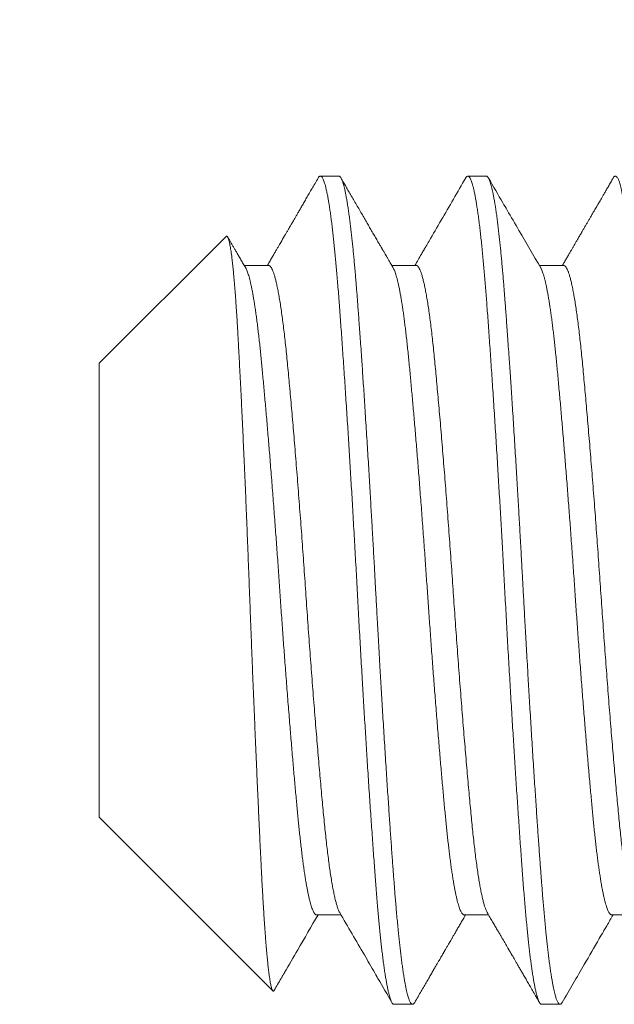
# Model space of a CAD drawing. Extents: x -33.7 to 54.3, y -9.5 to 39.1.
# Drawn here: x 39.9 to 40.1, y -1.7 to -1.3 of the extents above; entities that cross this region are included whole.
import ezdxf

# ---------------------------------------------------------------- set-up
doc = ezdxf.new("R2010")
doc.units = 0
doc.header["$LTSCALE"] = 0.08
doc.header["$MEASUREMENT"] = 0
doc.layers.get('0').update_dxf_attribs({"linetype": 'CONTINUOUS', "lineweight": 15})

msp = doc.modelspace()

# ---------------------------------------------------------------- linework, layer by layer
for p, q in [((40.00811, -1.37857), (40.00116, -1.37857)), ((40.06366, -1.37857), (40.05672, -1.37857)), ((39.96565, -1.40126), (39.91783, -1.44908)), ((39.98172, -1.41224), (39.97251, -1.41224)), ((40.03727, -1.41224), (40.02807, -1.41224)), ((40.09283, -1.41224), (40.08363, -1.41224)), ((39.91783, -1.44908), (39.91783, -1.62005)), ((39.91783, -1.62005), (39.98326, -1.68548)), ((39.99977, -1.65689), (40.00898, -1.65689)), ((40.05533, -1.65689), (40.06454, -1.65689)), ((40.11089, -1.65689), (40.12009, -1.65689)), ((40.02894, -1.69057), (40.03589, -1.69057)), ((40.0845, -1.69057), (40.09144, -1.69057))]:
    msp.add_line(p, q)
msp.add_arc((42.5185, -3.10951), 3.68504, 104.24153, 154.698)
for points, knots in [([(40.00034, -1.37928), (39.99995, -1.37997), (39.99918, -1.3813), (39.99805, -1.38323), (39.997, -1.38505), (39.99601, -1.38675), (39.9951, -1.38833), (39.99425, -1.38979), (39.99347, -1.39114), (39.99276, -1.39236), (39.99211, -1.39347), (39.99154, -1.39446), (39.99103, -1.39533), (39.99059, -1.39609), (39.99022, -1.39672), (39.98993, -1.39723), (39.9897, -1.39762), (39.98955, -1.39788), (39.98944, -1.39808), (39.98931, -1.39829), (39.98913, -1.3986), (39.98888, -1.39903), (39.9886, -1.39953), (39.98829, -1.40005), (39.98798, -1.40058), (39.9873, -1.40175), (39.98656, -1.40302), (39.98575, -1.40443), (39.9852, -1.40536), (39.9846, -1.4064), (39.98393, -1.40755), (39.9832, -1.4088), (39.98241, -1.41016), (39.98174, -1.41132), (39.98133, -1.41203), (39.9812, -1.41224)], [0, 0, 0, 0, 0.0622722, 0.1209598, 0.1760636, 0.2275849, 0.2755247, 0.3198837, 0.3606634, 0.3978632, 0.4314853, 0.4615296, 0.4879963, 0.5108863, 0.5301401, 0.5456893, 0.5575351, 0.5656773, 0.5694514, 0.5750224, 0.5850325, 0.5981364, 0.6139123, 0.6300028, 0.6460403, 0.6620262, 0.7366844, 0.7617903, 0.7900903, 0.8216422, 0.8564446, 0.8944971, 0.9357989, 0.9803481, 1, 1, 1, 1]), ([(40.02861, -1.41317), (40.02835, -1.41273), (40.02787, -1.41191), (40.02719, -1.41073), (40.02658, -1.40969), (40.02606, -1.40879), (40.02563, -1.40805), (40.02529, -1.40747), (40.02503, -1.40703), (40.02484, -1.4067), (40.02471, -1.40646), (40.02461, -1.4063), (40.02454, -1.40617), (40.02445, -1.40602), (40.02435, -1.40585), (40.02421, -1.40561), (40.02402, -1.40528), (40.02377, -1.40485), (40.02345, -1.40429), (40.0229, -1.40335), (40.02215, -1.40206), (40.02119, -1.4004), (40.02023, -1.39876), (40.01925, -1.39707), (40.01827, -1.39538), (40.01725, -1.39362), (40.01618, -1.39177), (40.01506, -1.38985), (40.01394, -1.38792), (40.01285, -1.38604), (40.01182, -1.38427), (40.01084, -1.38258), (40.00989, -1.38095), (40.00927, -1.37988), (40.00896, -1.37935)], [0, 0, 0, 0, 0.038755, 0.073506, 0.10425, 0.130988, 0.153717, 0.169596, 0.182691, 0.193001, 0.198905, 0.203244, 0.207217, 0.210826, 0.216085, 0.222993, 0.231551, 0.245251, 0.261781, 0.280521, 0.329497, 0.375802, 0.427442, 0.475678, 0.52547, 0.577111, 0.63169, 0.689208, 0.747629, 0.803373, 0.85545, 0.904879, 0.953031, 1, 1, 1, 1]), ([(40.0559, -1.37928), (40.05282, -1.3846), (40.04822, -1.39252), (40.04322, -1.40113), (40.04118, -1.40464), (40.04058, -1.40568), (40.04034, -1.40608), (40.04018, -1.40637), (40.03982, -1.40697), (40.03867, -1.40895), (40.03759, -1.41082), (40.03676, -1.41224)], [0, 0, 0, 0, 0.483299, 0.720947, 0.783432, 0.803645, 0.815078, 0.81957, 0.830084, 0.8704, 1, 1, 1, 1]), ([(40.08416, -1.41317), (40.08143, -1.40847), (40.07721, -1.40121), (40.07246, -1.39303), (40.06865, -1.38646), (40.06632, -1.38245), (40.06452, -1.37935)], [0, 0, 0, 0, 0.417469, 0.643893, 0.725046, 1, 1, 1, 1]), ([(40.11145, -1.37928), (40.11115, -1.37981), (40.11056, -1.38083), (40.10971, -1.3823), (40.10893, -1.38364), (40.10822, -1.38487), (40.10758, -1.38597), (40.10701, -1.38695), (40.10651, -1.38781), (40.10608, -1.38855), (40.10572, -1.38917), (40.10543, -1.38967), (40.10521, -1.39005), (40.10506, -1.3903), (40.10497, -1.39046), (40.1049, -1.39058), (40.10481, -1.39074), (40.10469, -1.39095), (40.10453, -1.39122), (40.10434, -1.39155), (40.10398, -1.39217), (40.10344, -1.39309), (40.1028, -1.3942), (40.10217, -1.39528), (40.10159, -1.39629), (40.10097, -1.39735), (40.10035, -1.39842), (40.09966, -1.3996), (40.09895, -1.40082), (40.09822, -1.40208), (40.09758, -1.40319), (40.09701, -1.40417), (40.09648, -1.40507), (40.09596, -1.40597), (40.09538, -1.40697), (40.09473, -1.40809), (40.09401, -1.40933), (40.09326, -1.41061), (40.09269, -1.4116), (40.09238, -1.41214), (40.09231, -1.41224)], [0, 0, 0, 0, 0.0481552, 0.0926368, 0.1334455, 0.170582, 0.2040473, 0.2338417, 0.2599661, 0.2824203, 0.3012054, 0.3163214, 0.3277685, 0.335547, 0.3394006, 0.3421692, 0.3467442, 0.3531586, 0.3614126, 0.3715059, 0.3831423, 0.4176479, 0.4554834, 0.4845473, 0.5153098, 0.5477702, 0.5810839, 0.6125902, 0.654845, 0.6928663, 0.7266551, 0.7562125, 0.7819581, 0.8087415, 0.8379466, 0.8728679, 0.9107176, 0.9508087, 0.9900743, 1, 1, 1, 1]), ([(39.97305, -1.41317), (39.97274, -1.41264), (39.97214, -1.41161), (39.97127, -1.41011), (39.97047, -1.40872), (39.96972, -1.40744), (39.96904, -1.40627), (39.96842, -1.4052), (39.96786, -1.40424), (39.96731, -1.4033), (39.96679, -1.40239), (39.96643, -1.40178), (39.96627, -1.4015)], [0, 0, 0, 0, 0.137179, 0.265194, 0.384042, 0.493718, 0.59422, 0.685544, 0.76769, 0.841013, 0.928393, 1, 1, 1, 1]), ([(39.9838, -1.68527), (39.98466, -1.6838), (39.98569, -1.68203), (39.98676, -1.68017), (39.98719, -1.67943), (39.98912, -1.67612), (39.99353, -1.66851), (39.99775, -1.66126), (40.00029, -1.65689)], [0, 0, 0, 0, 0.155726, 0.187276, 0.195904, 0.233875, 0.537532, 1, 1, 1, 1]), ([(40.00844, -1.65596), (40.01155, -1.6613), (40.01596, -1.66889), (40.02047, -1.67666), (40.02194, -1.67919), (40.02212, -1.67951), (40.02225, -1.67973), (40.02248, -1.68013), (40.02445, -1.68352), (40.02637, -1.68683), (40.02812, -1.68985)], [0, 0, 0, 0, 0.472945, 0.672028, 0.687888, 0.697089, 0.700233, 0.707011, 0.732847, 1, 1, 1, 1]), ([(40.03671, -1.68985), (40.03712, -1.68913), (40.03793, -1.68773), (40.03911, -1.6857), (40.04021, -1.6838), (40.04124, -1.68203), (40.04219, -1.68039), (40.04307, -1.67888), (40.04387, -1.67749), (40.0446, -1.67624), (40.04526, -1.67511), (40.04584, -1.67411), (40.04634, -1.67324), (40.04678, -1.67249), (40.04715, -1.67184), (40.04745, -1.67133), (40.04769, -1.67093), (40.04788, -1.6706), (40.04808, -1.67025), (40.04831, -1.66985), (40.04858, -1.66939), (40.04885, -1.66892), (40.04914, -1.66842), (40.04946, -1.66787), (40.04984, -1.66722), (40.05029, -1.66645), (40.05081, -1.66555), (40.0514, -1.66453), (40.05207, -1.66338), (40.05281, -1.66212), (40.05361, -1.66074), (40.05447, -1.65925), (40.05523, -1.65796), (40.05569, -1.65715), (40.05585, -1.65689)], [0, 0, 0, 0, 0.065433, 0.126958, 0.184575, 0.238285, 0.288091, 0.333993, 0.375991, 0.414087, 0.448281, 0.478574, 0.504966, 0.527602, 0.547151, 0.563699, 0.574573, 0.583611, 0.593543, 0.606394, 0.620315, 0.634617, 0.649542, 0.665604, 0.685038, 0.708556, 0.735837, 0.766881, 0.801686, 0.840252, 0.881789, 0.92695, 0.975736, 1, 1, 1, 1]), ([(40.064, -1.65596), (40.06435, -1.65656), (40.06502, -1.65772), (40.066, -1.65941), (40.06691, -1.66097), (40.06774, -1.66241), (40.0685, -1.66371), (40.06919, -1.66489), (40.0698, -1.66595), (40.07035, -1.66688), (40.07081, -1.66768), (40.07119, -1.66834), (40.07151, -1.66888), (40.07177, -1.66933), (40.07198, -1.66969), (40.07214, -1.66997), (40.07226, -1.67018), (40.07237, -1.67036), (40.07249, -1.67058), (40.07265, -1.67085), (40.07288, -1.67125), (40.07321, -1.67181), (40.07363, -1.67253), (40.07412, -1.67338), (40.07467, -1.67433), (40.07529, -1.6754), (40.07598, -1.67657), (40.07672, -1.67786), (40.07753, -1.67925), (40.0784, -1.68075), (40.07933, -1.68236), (40.08033, -1.68408), (40.08139, -1.6859), (40.08251, -1.68784), (40.08328, -1.68917), (40.08368, -1.68985)], [0, 0, 0, 0, 0.053315, 0.103004, 0.149066, 0.191499, 0.230303, 0.264879, 0.295952, 0.323521, 0.347584, 0.366418, 0.382353, 0.395414, 0.405995, 0.414235, 0.420135, 0.424602, 0.43074, 0.438806, 0.448801, 0.466425, 0.487981, 0.513022, 0.541266, 0.572711, 0.60736, 0.645214, 0.686272, 0.730537, 0.77801, 0.828691, 0.882582, 0.939684, 1, 1, 1, 1]), ([(40.09226, -1.68985), (40.09502, -1.68509), (40.09967, -1.67708), (40.10483, -1.66819), (40.10738, -1.6638), (40.10833, -1.66218), (40.10954, -1.66008), (40.11061, -1.65824), (40.1114, -1.65689)], [0, 0, 0, 0, 0.433287, 0.72841, 0.809489, 0.832382, 0.876461, 1, 1, 1, 1])]:
    msp.add_open_spline(points, degree=3, knots=knots)
at = {"color": 8}
for points, knots in [([(40.00034, -1.37929), (40.00036, -1.37927), (40.00045, -1.37909), (40.00062, -1.37887), (40.00087, -1.37864), (40.0011, -1.37855), (40.00134, -1.37858), (40.00158, -1.37873), (40.00183, -1.37902), (40.00209, -1.37945), (40.00236, -1.38006), (40.00264, -1.38082), (40.00292, -1.38173), (40.0032, -1.38281), (40.00349, -1.38403), (40.00378, -1.38542), (40.00407, -1.38695), (40.00435, -1.38864), (40.00464, -1.39046), (40.00493, -1.39242), (40.00521, -1.39451), (40.0055, -1.39673), (40.00577, -1.39902), (40.00604, -1.40138), (40.0063, -1.40377), (40.00655, -1.40627), (40.0068, -1.40887), (40.00706, -1.41156), (40.0073, -1.41434), (40.00756, -1.4173), (40.00781, -1.42044), (40.00807, -1.42378), (40.00833, -1.42722), (40.0086, -1.43078), (40.00886, -1.43445), (40.00914, -1.43824), (40.00941, -1.44214), (40.00969, -1.44615), (40.00997, -1.45026), (40.01025, -1.45444), (40.01054, -1.45869), (40.01082, -1.46299), (40.0111, -1.46736), (40.01138, -1.4717), (40.01165, -1.47598), (40.01191, -1.4802), (40.01218, -1.48447), (40.01244, -1.48877), (40.0127, -1.4931), (40.01296, -1.49746), (40.01323, -1.50199), (40.0135, -1.50668), (40.01378, -1.51153), (40.01405, -1.51639), (40.01432, -1.52124), (40.01459, -1.52608), (40.01486, -1.5309), (40.01511, -1.53572), (40.01537, -1.54054), (40.01564, -1.54537), (40.01591, -1.55018), (40.01618, -1.55498), (40.01645, -1.55975), (40.01673, -1.56451), (40.017, -1.56913), (40.01726, -1.57362), (40.01752, -1.57798), (40.01778, -1.5823), (40.01805, -1.58658), (40.01831, -1.59083), (40.01857, -1.59503), (40.01884, -1.59931), (40.01912, -1.60367), (40.01941, -1.6081), (40.0197, -1.61244), (40.01998, -1.61669), (40.02027, -1.62085), (40.02055, -1.62491), (40.02083, -1.62887), (40.0211, -1.63272), (40.02137, -1.63645), (40.02163, -1.64005), (40.02189, -1.64351), (40.02215, -1.64684), (40.0224, -1.65008), (40.02266, -1.65315), (40.02291, -1.65605), (40.02316, -1.65879), (40.02341, -1.66144), (40.02367, -1.66399), (40.02392, -1.66645), (40.02418, -1.66879), (40.02445, -1.67111), (40.02473, -1.67338), (40.02502, -1.67558), (40.02531, -1.67764), (40.0256, -1.67955), (40.02589, -1.68132), (40.02618, -1.68294), (40.02646, -1.6844), (40.02675, -1.68571), (40.02704, -1.68686), (40.02732, -1.68785), (40.02759, -1.68868), (40.02786, -1.68936), (40.02813, -1.68989), (40.02839, -1.69026), (40.02864, -1.69048), (40.02882, -1.69057), (40.02892, -1.69056), (40.02894, -1.69055)], [0, 0, 0, 0, 0.001298, 0.010043, 0.018746, 0.027405, 0.036043, 0.044724, 0.053448, 0.063089, 0.072774, 0.082498, 0.092257, 0.102045, 0.111858, 0.121691, 0.131539, 0.141396, 0.151259, 0.160946, 0.170627, 0.180299, 0.189956, 0.198878, 0.20778, 0.216659, 0.225509, 0.23433, 0.243115, 0.251863, 0.261439, 0.270961, 0.280468, 0.29003, 0.299642, 0.3093, 0.319, 0.328738, 0.338508, 0.348306, 0.357952, 0.367615, 0.37729, 0.386974, 0.395941, 0.404906, 0.413867, 0.422819, 0.431759, 0.440683, 0.449587, 0.459354, 0.469087, 0.478784, 0.488437, 0.498044, 0.5076, 0.517104, 0.526632, 0.536212, 0.545842, 0.555344, 0.564884, 0.574459, 0.584064, 0.592977, 0.601908, 0.610854, 0.61981, 0.628774, 0.63774, 0.646706, 0.656563, 0.66641, 0.676241, 0.686051, 0.695837, 0.705592, 0.715312, 0.724993, 0.734629, 0.744218, 0.753584, 0.762914, 0.77229, 0.781715, 0.79048, 0.799282, 0.808116, 0.81698, 0.825869, 0.83478, 0.84371, 0.85355, 0.863403, 0.873263, 0.883126, 0.892987, 0.902841, 0.912682, 0.922506, 0.932308, 0.942083, 0.951651, 0.961185, 0.970679, 0.980129, 0.988834, 0.997495, 1, 1, 1, 1]), ([(40.00811, -1.37857), (40.00817, -1.37857), (40.0083, -1.37859), (40.0085, -1.37872), (40.00871, -1.37894), (40.00895, -1.37929), (40.0092, -1.37979), (40.00946, -1.38045), (40.00972, -1.38124), (40.00998, -1.38212), (40.01022, -1.38308), (40.01047, -1.38419), (40.01073, -1.38547), (40.01101, -1.38693), (40.01129, -1.38858), (40.01158, -1.39041), (40.01187, -1.39239), (40.01215, -1.39447), (40.01242, -1.39661), (40.01269, -1.3988), (40.01294, -1.40101), (40.01318, -1.40322), (40.01341, -1.40543), (40.01362, -1.40763), (40.01385, -1.40995), (40.01407, -1.41237), (40.01429, -1.4149), (40.0145, -1.41735), (40.0147, -1.41973), (40.01488, -1.42202), (40.01506, -1.42432), (40.01524, -1.42675), (40.01544, -1.42943), (40.01566, -1.43237), (40.01589, -1.43557), (40.01614, -1.43905), (40.01641, -1.44281), (40.01667, -1.44656), (40.01692, -1.45026), (40.01716, -1.45386), (40.01742, -1.45766), (40.01768, -1.46166), (40.01795, -1.46586), (40.01823, -1.47028), (40.01852, -1.47485), (40.01881, -1.47949), (40.0191, -1.48407), (40.01937, -1.48855), (40.01963, -1.49292), (40.01988, -1.49715), (40.02012, -1.50123), (40.02035, -1.50516), (40.02057, -1.50895), (40.02079, -1.51283), (40.02101, -1.51676), (40.02124, -1.52073), (40.02145, -1.52449), (40.02164, -1.52804), (40.02182, -1.53137), (40.022, -1.53466), (40.02219, -1.53807), (40.02239, -1.54174), (40.0226, -1.54566), (40.02284, -1.54984), (40.02309, -1.55426), (40.02335, -1.55892), (40.02361, -1.56344), (40.02386, -1.56778), (40.02411, -1.57191), (40.02436, -1.57617), (40.02462, -1.58055), (40.0249, -1.58504), (40.02518, -1.58964), (40.02547, -1.59427), (40.02576, -1.59884), (40.02604, -1.60325), (40.02631, -1.60745), (40.02658, -1.61144), (40.02683, -1.61521), (40.02707, -1.61877), (40.02729, -1.62211), (40.02751, -1.62528), (40.02774, -1.62844), (40.02796, -1.63158), (40.02818, -1.63467), (40.02839, -1.63753), (40.02859, -1.64017), (40.02877, -1.6426), (40.02895, -1.64495), (40.02913, -1.64733), (40.02933, -1.64984), (40.02955, -1.65245), (40.02978, -1.65516), (40.03003, -1.65793), (40.0303, -1.66076), (40.03056, -1.6634), (40.03081, -1.66584), (40.03105, -1.66809), (40.0313, -1.67031), (40.03157, -1.67251), (40.03184, -1.67465), (40.03212, -1.67673), (40.03241, -1.67871), (40.0327, -1.68055), (40.03298, -1.68219), (40.03326, -1.68365), (40.03352, -1.68493), (40.03377, -1.68603), (40.03401, -1.68698), (40.03424, -1.68779), (40.03446, -1.68846), (40.03468, -1.68906), (40.0349, -1.68956), (40.03513, -1.68997), (40.03534, -1.69025), (40.03553, -1.69044), (40.03571, -1.69054), (40.03589, -1.69058), (40.03607, -1.69054), (40.03628, -1.69041), (40.03649, -1.6902), (40.03663, -1.68996), (40.03671, -1.68984)], [0, 0, 0, 0, 0.006758, 0.014027, 0.02181, 0.030104, 0.038911, 0.04823, 0.058061, 0.066145, 0.074546, 0.083263, 0.092296, 0.101645, 0.11131, 0.121292, 0.131252, 0.140897, 0.150228, 0.159243, 0.167944, 0.176183, 0.184118, 0.191749, 0.199077, 0.207404, 0.215301, 0.222768, 0.229804, 0.236409, 0.242585, 0.249343, 0.256613, 0.264395, 0.27269, 0.281497, 0.290816, 0.300647, 0.308731, 0.317132, 0.325848, 0.334881, 0.34423, 0.353895, 0.363877, 0.373837, 0.383482, 0.392812, 0.401828, 0.410529, 0.418767, 0.426703, 0.434334, 0.441662, 0.449989, 0.457886, 0.465352, 0.472388, 0.478994, 0.485169, 0.491927, 0.499197, 0.50698, 0.515274, 0.524081, 0.5334, 0.543232, 0.551316, 0.559716, 0.568433, 0.577466, 0.586815, 0.59648, 0.606461, 0.616421, 0.626067, 0.635397, 0.644413, 0.653113, 0.661352, 0.669287, 0.676919, 0.684246, 0.692574, 0.700471, 0.707937, 0.714973, 0.721579, 0.727754, 0.734512, 0.741782, 0.749564, 0.757859, 0.766666, 0.775985, 0.785816, 0.793901, 0.802301, 0.811017, 0.82005, 0.829399, 0.839065, 0.849046, 0.859006, 0.868651, 0.877982, 0.886997, 0.895698, 0.903937, 0.911872, 0.919503, 0.926831, 0.935158, 0.943055, 0.950522, 0.957558, 0.964163, 0.970339, 0.977097, 0.984367, 0.992149, 1, 1, 1, 1]), ([(40.0559, -1.37929), (40.05597, -1.37917), (40.05614, -1.3789), (40.05639, -1.37866), (40.05664, -1.37855), (40.05688, -1.37857), (40.05712, -1.37872), (40.05736, -1.37899), (40.05761, -1.37938), (40.05785, -1.37991), (40.05811, -1.38056), (40.05837, -1.38136), (40.05864, -1.38234), (40.05893, -1.3835), (40.05921, -1.38482), (40.0595, -1.38629), (40.05979, -1.38792), (40.06008, -1.38969), (40.06037, -1.39162), (40.06066, -1.39368), (40.06095, -1.39589), (40.06123, -1.39823), (40.06152, -1.40068), (40.06179, -1.40324), (40.06207, -1.40592), (40.06234, -1.40864), (40.0626, -1.4114), (40.06284, -1.41418), (40.06309, -1.41703), (40.06333, -1.41997), (40.06357, -1.42299), (40.0638, -1.42609), (40.06405, -1.42939), (40.06431, -1.43291), (40.06458, -1.43665), (40.06485, -1.44051), (40.06513, -1.44447), (40.06541, -1.44854), (40.06569, -1.45271), (40.06598, -1.45696), (40.06627, -1.46131), (40.06655, -1.46574), (40.06684, -1.47021), (40.06713, -1.47473), (40.06741, -1.47928), (40.0677, -1.48387), (40.06797, -1.4884), (40.06824, -1.49285), (40.0685, -1.49721), (40.06876, -1.50159), (40.06901, -1.50599), (40.06927, -1.5104), (40.06952, -1.51481), (40.06978, -1.51937), (40.07004, -1.52407), (40.0703, -1.5289), (40.07056, -1.53372), (40.07082, -1.53853), (40.07109, -1.54336), (40.07135, -1.5482), (40.07162, -1.55305), (40.0719, -1.5579), (40.07218, -1.56275), (40.07246, -1.56756), (40.07274, -1.57232), (40.07302, -1.57703), (40.0733, -1.5817), (40.07358, -1.58622), (40.07385, -1.59058), (40.07411, -1.59479), (40.07438, -1.59894), (40.07464, -1.60303), (40.0749, -1.60707), (40.07516, -1.61103), (40.07543, -1.61506), (40.07571, -1.61913), (40.07599, -1.62324), (40.07627, -1.62724), (40.07654, -1.63113), (40.07681, -1.63491), (40.07708, -1.63858), (40.07734, -1.64213), (40.0776, -1.64556), (40.07786, -1.6489), (40.07813, -1.65212), (40.07839, -1.65522), (40.07866, -1.6582), (40.07893, -1.66108), (40.0792, -1.66378), (40.07947, -1.66631), (40.07972, -1.66866), (40.07998, -1.67091), (40.08024, -1.67305), (40.08051, -1.67507), (40.08077, -1.67698), (40.08104, -1.67883), (40.08132, -1.6806), (40.08161, -1.68228), (40.0819, -1.68381), (40.08219, -1.68518), (40.08247, -1.6864), (40.08276, -1.68746), (40.08304, -1.68837), (40.08331, -1.68912), (40.08359, -1.68971), (40.08386, -1.69015), (40.08412, -1.69043), (40.08433, -1.69056), (40.08446, -1.69055), (40.0845, -1.69055)], [0, 0, 0, 0, 0.008138, 0.017549, 0.026909, 0.035546, 0.044224, 0.052945, 0.061706, 0.070504, 0.079334, 0.088195, 0.097971, 0.107774, 0.1176, 0.127442, 0.137296, 0.147157, 0.15702, 0.166881, 0.176733, 0.186571, 0.196217, 0.20584, 0.215436, 0.225001, 0.233823, 0.242611, 0.251362, 0.260071, 0.268737, 0.277373, 0.286047, 0.295638, 0.305278, 0.314961, 0.324684, 0.334441, 0.344228, 0.35404, 0.363872, 0.37372, 0.383577, 0.393263, 0.40295, 0.412632, 0.422305, 0.431245, 0.44017, 0.449075, 0.457957, 0.466812, 0.475637, 0.484428, 0.494054, 0.503632, 0.513156, 0.522662, 0.532221, 0.541831, 0.551488, 0.561186, 0.570923, 0.580691, 0.590313, 0.599958, 0.60962, 0.619295, 0.628258, 0.637224, 0.64619, 0.655152, 0.664106, 0.673047, 0.681974, 0.69177, 0.701538, 0.711274, 0.720971, 0.730627, 0.740236, 0.749794, 0.759299, 0.768824, 0.778403, 0.787859, 0.797358, 0.806896, 0.816469, 0.825356, 0.834267, 0.843196, 0.85214, 0.861095, 0.870057, 0.879024, 0.888886, 0.898743, 0.90859, 0.918422, 0.928234, 0.93802, 0.947777, 0.957498, 0.967181, 0.976819, 0.986239, 0.995608, 1, 1, 1, 1]), ([(40.06366, -1.37857), (40.06372, -1.37857), (40.06385, -1.37859), (40.06405, -1.37872), (40.06427, -1.37894), (40.0645, -1.37929), (40.06475, -1.37979), (40.06502, -1.38045), (40.06528, -1.38124), (40.06553, -1.38212), (40.06577, -1.38308), (40.06603, -1.38419), (40.06629, -1.38547), (40.06656, -1.38693), (40.06685, -1.38858), (40.06714, -1.39041), (40.06742, -1.39239), (40.06771, -1.39447), (40.06798, -1.39661), (40.06824, -1.3988), (40.06849, -1.40101), (40.06873, -1.40322), (40.06896, -1.40543), (40.06918, -1.40763), (40.0694, -1.40995), (40.06962, -1.41237), (40.06985, -1.4149), (40.07006, -1.41735), (40.07025, -1.41973), (40.07044, -1.42202), (40.07061, -1.42432), (40.0708, -1.42675), (40.071, -1.42943), (40.07121, -1.43237), (40.07145, -1.43557), (40.0717, -1.43905), (40.07196, -1.44281), (40.07222, -1.44656), (40.07248, -1.45026), (40.07272, -1.45386), (40.07297, -1.45766), (40.07323, -1.46166), (40.07351, -1.46586), (40.07379, -1.47028), (40.07408, -1.47485), (40.07437, -1.47949), (40.07465, -1.48407), (40.07492, -1.48855), (40.07519, -1.49292), (40.07544, -1.49715), (40.07568, -1.50123), (40.07591, -1.50516), (40.07612, -1.50895), (40.07635, -1.51283), (40.07657, -1.51676), (40.07679, -1.52073), (40.077, -1.52449), (40.0772, -1.52804), (40.07738, -1.53137), (40.07756, -1.53466), (40.07774, -1.53807), (40.07794, -1.54174), (40.07816, -1.54566), (40.07839, -1.54984), (40.07864, -1.55426), (40.07891, -1.55892), (40.07917, -1.56344), (40.07942, -1.56778), (40.07966, -1.57191), (40.07992, -1.57617), (40.08018, -1.58055), (40.08045, -1.58504), (40.08073, -1.58964), (40.08102, -1.59427), (40.08131, -1.59884), (40.0816, -1.60325), (40.08187, -1.60745), (40.08213, -1.61144), (40.08238, -1.61521), (40.08262, -1.61877), (40.08285, -1.62211), (40.08307, -1.62528), (40.08329, -1.62844), (40.08351, -1.63158), (40.08374, -1.63467), (40.08395, -1.63753), (40.08414, -1.64017), (40.08432, -1.6426), (40.0845, -1.64495), (40.08469, -1.64733), (40.08489, -1.64984), (40.0851, -1.65245), (40.08534, -1.65516), (40.08559, -1.65793), (40.08585, -1.66076), (40.08611, -1.6634), (40.08636, -1.66584), (40.08661, -1.66809), (40.08686, -1.67031), (40.08712, -1.67251), (40.0874, -1.67465), (40.08768, -1.67673), (40.08797, -1.67871), (40.08826, -1.68055), (40.08854, -1.68219), (40.08881, -1.68365), (40.08908, -1.68493), (40.08933, -1.68603), (40.08957, -1.68698), (40.08979, -1.68779), (40.09001, -1.68846), (40.09023, -1.68906), (40.09046, -1.68956), (40.09068, -1.68997), (40.09089, -1.69025), (40.09109, -1.69044), (40.09127, -1.69054), (40.09145, -1.69058), (40.09163, -1.69054), (40.09183, -1.69041), (40.09204, -1.6902), (40.09219, -1.68996), (40.09226, -1.68984)], [0, 0, 0, 0, 0.006758, 0.014027, 0.02181, 0.030104, 0.038911, 0.04823, 0.058061, 0.066145, 0.074546, 0.083262, 0.092295, 0.101645, 0.11131, 0.121292, 0.131252, 0.140897, 0.150228, 0.159243, 0.167944, 0.176183, 0.184118, 0.191749, 0.199077, 0.207404, 0.215301, 0.222767, 0.229804, 0.236409, 0.242584, 0.249342, 0.256612, 0.264395, 0.272689, 0.281496, 0.290815, 0.300647, 0.308731, 0.317131, 0.325848, 0.334881, 0.34423, 0.353895, 0.363876, 0.373836, 0.383482, 0.392812, 0.401827, 0.410528, 0.418767, 0.426702, 0.434333, 0.441661, 0.449988, 0.457885, 0.465352, 0.472388, 0.478994, 0.485169, 0.491927, 0.499197, 0.506979, 0.515274, 0.524081, 0.5334, 0.543231, 0.551315, 0.559716, 0.568432, 0.577465, 0.586814, 0.596479, 0.606461, 0.616421, 0.626066, 0.635396, 0.644412, 0.653112, 0.661351, 0.669286, 0.676918, 0.684245, 0.692573, 0.70047, 0.707936, 0.714972, 0.721578, 0.727753, 0.734511, 0.741781, 0.749563, 0.757858, 0.766665, 0.775984, 0.785815, 0.7939, 0.8023, 0.811016, 0.820049, 0.829398, 0.839064, 0.849045, 0.859005, 0.86865, 0.877981, 0.886996, 0.895697, 0.903936, 0.911871, 0.919502, 0.92683, 0.935157, 0.943054, 0.950521, 0.957557, 0.964162, 0.970337, 0.977095, 0.984365, 0.992148, 1, 1, 1, 1]), ([(40.11145, -1.3793), (40.1115, -1.37923), (40.11163, -1.37899), (40.11185, -1.37874), (40.11211, -1.37857), (40.11236, -1.37855), (40.11262, -1.37867), (40.11288, -1.37894), (40.11314, -1.37934), (40.1134, -1.37987), (40.11365, -1.38052), (40.1139, -1.38129), (40.11416, -1.38219), (40.11442, -1.38322), (40.11468, -1.38438), (40.11495, -1.38571), (40.11523, -1.38722), (40.11551, -1.38894), (40.1158, -1.3908), (40.11609, -1.39281), (40.11638, -1.39496), (40.11667, -1.39725), (40.11696, -1.39967), (40.11724, -1.40223), (40.11753, -1.40491), (40.1178, -1.4077), (40.11808, -1.41059), (40.11835, -1.41356), (40.11861, -1.41663), (40.11887, -1.41972), (40.11911, -1.42282), (40.11934, -1.42591), (40.11958, -1.4291), (40.11982, -1.43238), (40.12007, -1.43577), (40.12032, -1.43924), (40.12058, -1.44293), (40.12085, -1.44683), (40.12113, -1.45096), (40.12142, -1.45518), (40.1217, -1.45949), (40.12199, -1.46389), (40.12228, -1.46836), (40.12257, -1.4729), (40.12286, -1.47751), (40.12315, -1.48217), (40.12343, -1.48686), (40.12372, -1.49155), (40.124, -1.49626), (40.12428, -1.50099), (40.12455, -1.50562), (40.12481, -1.51015), (40.12506, -1.51456), (40.12531, -1.51897), (40.12555, -1.52338), (40.1258, -1.52777), (40.12603, -1.53215), (40.12628, -1.53667), (40.12653, -1.54135), (40.1268, -1.54618), (40.12707, -1.55103), (40.12734, -1.55588), (40.12762, -1.56074), (40.1279, -1.56558), (40.12818, -1.57041), (40.12847, -1.57521), (40.12875, -1.57998), (40.12904, -1.58469), (40.12933, -1.58932), (40.12961, -1.59387), (40.12989, -1.59837), (40.13017, -1.60269), (40.13044, -1.60684), (40.1307, -1.61081), (40.13096, -1.61471), (40.13122, -1.61853), (40.13148, -1.62228), (40.13173, -1.62595), (40.13199, -1.62964), (40.13226, -1.63335), (40.13253, -1.63707), (40.13279, -1.64067), (40.13305, -1.64415), (40.13331, -1.64752), (40.13357, -1.6508), (40.13384, -1.65398), (40.13411, -1.65706), (40.13439, -1.66003), (40.13467, -1.66288), (40.13494, -1.66559), (40.13522, -1.66816), (40.1355, -1.67061), (40.13578, -1.67288), (40.13605, -1.67496), (40.13631, -1.67688), (40.13657, -1.67867), (40.13684, -1.68035), (40.1371, -1.6819), (40.13736, -1.68332), (40.13763, -1.68467), (40.13791, -1.68591), (40.13819, -1.68704), (40.13848, -1.68801), (40.13875, -1.68882), (40.13903, -1.68948), (40.1393, -1.68999), (40.13957, -1.69034), (40.13982, -1.69054), (40.13998, -1.69055), (40.14005, -1.69056)], [0, 0, 0, 0, 0.004482, 0.014083, 0.023632, 0.032963, 0.042326, 0.05174, 0.061201, 0.069996, 0.078825, 0.087684, 0.096569, 0.105477, 0.114404, 0.123346, 0.133196, 0.143055, 0.152918, 0.16278, 0.172636, 0.182481, 0.192309, 0.202117, 0.211899, 0.22165, 0.231192, 0.240696, 0.250157, 0.259571, 0.268239, 0.276874, 0.285546, 0.294261, 0.303017, 0.311809, 0.320635, 0.330378, 0.340154, 0.349956, 0.35978, 0.369622, 0.379476, 0.389337, 0.3992, 0.40906, 0.418913, 0.428576, 0.438223, 0.447848, 0.457446, 0.466303, 0.475129, 0.483922, 0.492678, 0.501394, 0.510066, 0.518702, 0.528239, 0.537828, 0.547466, 0.557147, 0.566868, 0.576624, 0.58641, 0.596221, 0.606052, 0.615899, 0.62558, 0.635267, 0.644953, 0.654636, 0.66359, 0.672533, 0.68146, 0.690368, 0.699253, 0.708113, 0.716942, 0.726616, 0.736244, 0.745824, 0.755351, 0.764855, 0.774412, 0.78402, 0.793675, 0.803372, 0.813106, 0.822699, 0.83232, 0.841963, 0.851624, 0.860578, 0.869541, 0.878507, 0.887473, 0.896436, 0.905391, 0.914334, 0.924155, 0.933952, 0.943722, 0.953459, 0.963158, 0.972815, 0.982426, 0.991987, 1, 1, 1, 1]), ([(39.96565, -1.40127), (39.96567, -1.40125), (39.96573, -1.40118), (39.96584, -1.40114), (39.96599, -1.40116), (39.96613, -1.40129), (39.96628, -1.40151), (39.96643, -1.40183), (39.96659, -1.40225), (39.96674, -1.40277), (39.9669, -1.4034), (39.96705, -1.40413), (39.96721, -1.40496), (39.96737, -1.4059), (39.96753, -1.40693), (39.96769, -1.40807), (39.96785, -1.4093), (39.96801, -1.41063), (39.96817, -1.41206), (39.96832, -1.41359), (39.96848, -1.41521), (39.96864, -1.41694), (39.9688, -1.41878), (39.96896, -1.42073), (39.96912, -1.42278), (39.96928, -1.42493), (39.96943, -1.42717), (39.96959, -1.42947), (39.96974, -1.43183), (39.96989, -1.43425), (39.97003, -1.43674), (39.97018, -1.43932), (39.97032, -1.44198), (39.97047, -1.44472), (39.97063, -1.44756), (39.97078, -1.45049), (39.97093, -1.45349), (39.97109, -1.45656), (39.97125, -1.4597), (39.97141, -1.4629), (39.97156, -1.46614), (39.97172, -1.46942), (39.97188, -1.47277), (39.97204, -1.47617), (39.9722, -1.47963), (39.97235, -1.48316), (39.97252, -1.48676), (39.97268, -1.49042), (39.97284, -1.49414), (39.973, -1.4979), (39.97316, -1.5017), (39.97332, -1.5055), (39.97347, -1.50929), (39.97363, -1.51308), (39.97378, -1.51689), (39.97393, -1.52073), (39.97408, -1.52459), (39.97423, -1.52849), (39.97438, -1.53243), (39.97453, -1.5364), (39.97468, -1.54038), (39.97483, -1.54438), (39.97498, -1.54838), (39.97514, -1.55234), (39.97529, -1.55626), (39.97544, -1.56013), (39.9756, -1.56401), (39.97575, -1.56787), (39.97591, -1.57172), (39.97607, -1.57557), (39.97623, -1.57942), (39.97639, -1.58327), (39.97655, -1.58709), (39.97671, -1.59089), (39.97687, -1.59465), (39.97703, -1.59835), (39.97719, -1.60199), (39.97734, -1.60557), (39.9775, -1.6091), (39.97766, -1.61259), (39.97781, -1.61603), (39.97797, -1.61943), (39.97812, -1.6228), (39.97828, -1.62612), (39.97843, -1.62938), (39.97859, -1.63258), (39.97874, -1.63571), (39.97889, -1.63872), (39.97904, -1.64162), (39.97918, -1.64442), (39.97933, -1.64714), (39.97948, -1.64979), (39.97963, -1.65236), (39.97979, -1.65486), (39.97994, -1.6573), (39.9801, -1.65965), (39.98026, -1.66192), (39.98041, -1.6641), (39.98057, -1.66619), (39.98073, -1.66818), (39.98089, -1.67006), (39.98105, -1.67183), (39.98121, -1.67351), (39.98137, -1.67509), (39.98153, -1.67656), (39.98168, -1.67792), (39.98184, -1.67917), (39.982, -1.68032), (39.98216, -1.68138), (39.98232, -1.68234), (39.98248, -1.68318), (39.98264, -1.68388), (39.98279, -1.68446), (39.98294, -1.68491), (39.98309, -1.68525), (39.98324, -1.68547), (39.98338, -1.68558), (39.98353, -1.68558), (39.98367, -1.68548), (39.98376, -1.68534), (39.9838, -1.68527)], [0, 0, 0, 0, 0.001817, 0.009943, 0.01781, 0.025678, 0.033545, 0.041463, 0.049383, 0.057301, 0.065381, 0.073463, 0.081543, 0.089678, 0.097816, 0.105951, 0.114055, 0.122161, 0.130265, 0.138425, 0.146587, 0.154748, 0.163086, 0.171425, 0.179763, 0.188162, 0.196563, 0.204963, 0.213067, 0.221172, 0.229276, 0.237435, 0.245596, 0.253755, 0.262083, 0.270413, 0.278741, 0.287126, 0.295513, 0.303898, 0.312194, 0.320492, 0.328788, 0.337141, 0.345496, 0.353849, 0.36238, 0.370913, 0.379445, 0.388038, 0.396632, 0.405225, 0.413592, 0.421961, 0.430328, 0.438753, 0.447179, 0.455604, 0.46421, 0.472818, 0.481424, 0.49009, 0.498758, 0.507425, 0.515887, 0.524352, 0.532814, 0.541334, 0.549854, 0.558374, 0.567071, 0.57577, 0.584467, 0.593225, 0.601985, 0.610744, 0.619373, 0.628005, 0.636635, 0.645324, 0.654016, 0.662705, 0.671584, 0.680465, 0.689343, 0.698287, 0.707233, 0.716177, 0.724811, 0.733445, 0.742079, 0.750768, 0.75946, 0.768149, 0.777017, 0.785886, 0.794753, 0.803682, 0.812612, 0.821541, 0.830428, 0.839316, 0.84823, 0.857145, 0.866112, 0.875085, 0.883914, 0.89275, 0.902093, 0.911436, 0.920811, 0.930186, 0.939073, 0.947961, 0.956875, 0.96579, 0.974756, 0.983728, 0.992556, 1, 1, 1, 1]), ([(39.97305, -1.41319), (39.9731, -1.41327), (39.97324, -1.4135), (39.97347, -1.41401), (39.97376, -1.41473), (39.97404, -1.41557), (39.97432, -1.41653), (39.97461, -1.41762), (39.9749, -1.41882), (39.97519, -1.42014), (39.97548, -1.42157), (39.97576, -1.42311), (39.97605, -1.42475), (39.97633, -1.42649), (39.97662, -1.42838), (39.97691, -1.43043), (39.97721, -1.43265), (39.97751, -1.43497), (39.97781, -1.4374), (39.9781, -1.43992), (39.97838, -1.44248), (39.97865, -1.44508), (39.97891, -1.4477), (39.97917, -1.4504), (39.97943, -1.45318), (39.9797, -1.45607), (39.97997, -1.45904), (39.98025, -1.4621), (39.98052, -1.46524), (39.98081, -1.46846), (39.98109, -1.47174), (39.98137, -1.47507), (39.98165, -1.47844), (39.98194, -1.48187), (39.98223, -1.48545), (39.98253, -1.48918), (39.98283, -1.49305), (39.98314, -1.49696), (39.98345, -1.50092), (39.98375, -1.5049), (39.98404, -1.50883), (39.98433, -1.5127), (39.98461, -1.51651), (39.98489, -1.52031), (39.98516, -1.52412), (39.98542, -1.52791), (39.98569, -1.53169), (39.98595, -1.53547), (39.98621, -1.53925), (39.98647, -1.54304), (39.98674, -1.54681), (39.98701, -1.55057), (39.98728, -1.55431), (39.98756, -1.55804), (39.98784, -1.56186), (39.98814, -1.56576), (39.98844, -1.56974), (39.98875, -1.57368), (39.98905, -1.57758), (39.98936, -1.58143), (39.98966, -1.58516), (39.98996, -1.58875), (39.99025, -1.59222), (39.99053, -1.59563), (39.99082, -1.59896), (39.9911, -1.60222), (39.99138, -1.60541), (39.99166, -1.60851), (39.99193, -1.61153), (39.9922, -1.61446), (39.99247, -1.61728), (39.99273, -1.61999), (39.99298, -1.6226), (39.99324, -1.62514), (39.99351, -1.62768), (39.99379, -1.63019), (39.99408, -1.63268), (39.99437, -1.63506), (39.99467, -1.63735), (39.99497, -1.63952), (39.99527, -1.64154), (39.99556, -1.64341), (39.99585, -1.64514), (39.99614, -1.64675), (39.99643, -1.64825), (39.99672, -1.64964), (39.99701, -1.6509), (39.9973, -1.65205), (39.99758, -1.65308), (39.99787, -1.65398), (39.99815, -1.65476), (39.99843, -1.65541), (39.9987, -1.65594), (39.99896, -1.65635), (39.99924, -1.65666), (39.99951, -1.65685), (39.99969, -1.65687), (39.99977, -1.65688)], [0, 0, 0, 0, 0.0054305, 0.0158607, 0.026328, 0.0368273, 0.0473533, 0.0579007, 0.0684643, 0.0790385, 0.0896181, 0.1000086, 0.1103938, 0.1207685, 0.1311276, 0.1422909, 0.1534239, 0.1645202, 0.1755739, 0.186579, 0.1975298, 0.2078001, 0.2180126, 0.2282098, 0.2384648, 0.2487744, 0.2591338, 0.2695384, 0.2799831, 0.290463, 0.3009729, 0.3113193, 0.3216845, 0.3320635, 0.3424512, 0.3536724, 0.3648912, 0.3761011, 0.3872956, 0.3984683, 0.4096129, 0.4200894, 0.4305302, 0.4409303, 0.4512848, 0.4615889, 0.471838, 0.4820313, 0.49225, 0.502526, 0.5128548, 0.5230461, 0.5332791, 0.5435493, 0.5538518, 0.565008, 0.5761898, 0.587391, 0.5986051, 0.6098256, 0.621046, 0.6316195, 0.6421816, 0.652727, 0.6632505, 0.6737467, 0.6842103, 0.6946365, 0.70502, 0.7153562, 0.7256402, 0.7356855, 0.7456929, 0.7557482, 0.7658574, 0.7768297, 0.7878542, 0.798925, 0.8100361, 0.8211815, 0.8323548, 0.8429096, 0.8534783, 0.8640554, 0.8746356, 0.8852133, 0.8957831, 0.9063396, 0.9168774, 0.9273913, 0.9378758, 0.9481398, 0.9583657, 0.968549, 0.9786851, 0.9895728, 1, 1, 1, 1]), ([(39.98172, -1.41225), (39.98183, -1.41227), (39.98205, -1.41229), (39.9824, -1.4126), (39.98276, -1.41312), (39.98314, -1.41385), (39.98351, -1.41481), (39.98389, -1.41597), (39.98427, -1.41734), (39.98465, -1.41893), (39.98503, -1.42073), (39.98542, -1.42275), (39.98581, -1.42499), (39.9862, -1.42742), (39.98658, -1.43005), (39.98696, -1.43284), (39.98734, -1.43578), (39.9877, -1.43887), (39.98806, -1.44209), (39.98841, -1.44548), (39.98876, -1.44902), (39.98911, -1.45274), (39.98947, -1.45662), (39.98984, -1.46067), (39.99021, -1.46485), (39.99059, -1.46914), (39.99096, -1.47353), (39.99134, -1.47805), (39.99173, -1.48271), (39.99212, -1.48749), (39.99251, -1.49238), (39.99289, -1.49735), (39.99328, -1.50238), (39.99366, -1.50743), (39.99404, -1.51248), (39.99441, -1.51751), (39.99477, -1.52254), (39.99513, -1.52759), (39.99548, -1.53266), (39.99583, -1.53775), (39.99618, -1.54285), (39.99655, -1.54797), (39.99691, -1.55307), (39.99729, -1.55813), (39.99766, -1.56313), (39.99804, -1.56811), (39.99842, -1.57306), (39.99881, -1.57799), (39.9992, -1.58286), (39.99959, -1.58765), (39.99998, -1.59233), (40.00036, -1.59687), (40.00074, -1.60126), (40.00111, -1.60548), (40.00148, -1.60957), (40.00184, -1.61352), (40.00219, -1.61734), (40.00255, -1.62102), (40.0029, -1.62455), (40.00326, -1.62794), (40.00362, -1.63116), (40.00399, -1.63422), (40.00436, -1.6371), (40.00473, -1.63981), (40.00512, -1.64236), (40.0055, -1.64473), (40.00589, -1.64691), (40.00628, -1.64889), (40.00667, -1.65066), (40.00706, -1.6522), (40.00744, -1.65352), (40.00781, -1.65461), (40.00815, -1.65543), (40.00835, -1.65579), (40.00844, -1.65594)], [0, 0, 0, 0, 0.012561, 0.026413, 0.040358, 0.054383, 0.068478, 0.082377, 0.096318, 0.11029, 0.124279, 0.138528, 0.15277, 0.16699, 0.181175, 0.195314, 0.209142, 0.2229, 0.236577, 0.250163, 0.263899, 0.277685, 0.291571, 0.305546, 0.319597, 0.333462, 0.347376, 0.361329, 0.375309, 0.389556, 0.403803, 0.418039, 0.432248, 0.446418, 0.460285, 0.47409, 0.487822, 0.501469, 0.515266, 0.528998, 0.542821, 0.55674, 0.570743, 0.584568, 0.598451, 0.61238, 0.626344, 0.640583, 0.654832, 0.669077, 0.683304, 0.697501, 0.711402, 0.725249, 0.739031, 0.752734, 0.766596, 0.780355, 0.79411, 0.807969, 0.821919, 0.835699, 0.849545, 0.863445, 0.877388, 0.891614, 0.905859, 0.920108, 0.934348, 0.948566, 0.962496, 0.97638, 0.990206, 1, 1, 1, 1]), ([(40.02861, -1.41317), (40.0287, -1.41335), (40.0289, -1.41371), (40.02919, -1.4144), (40.02948, -1.4152), (40.02976, -1.41612), (40.03005, -1.41715), (40.03033, -1.4183), (40.03062, -1.41958), (40.03091, -1.42097), (40.0312, -1.42248), (40.03149, -1.4241), (40.03178, -1.42583), (40.03207, -1.42766), (40.03235, -1.42958), (40.03263, -1.43159), (40.0329, -1.43369), (40.03319, -1.43594), (40.03347, -1.43834), (40.03376, -1.4409), (40.03404, -1.44355), (40.03432, -1.44628), (40.0346, -1.4491), (40.03487, -1.45196), (40.03514, -1.45486), (40.03541, -1.45779), (40.03569, -1.46081), (40.03596, -1.46392), (40.03624, -1.46711), (40.03653, -1.47038), (40.03681, -1.47372), (40.0371, -1.47713), (40.03739, -1.4806), (40.03767, -1.48411), (40.03796, -1.48765), (40.03825, -1.49121), (40.03853, -1.49482), (40.03882, -1.49856), (40.03912, -1.50242), (40.03942, -1.50642), (40.03972, -1.51043), (40.04002, -1.51446), (40.04031, -1.5185), (40.04059, -1.52246), (40.04087, -1.52633), (40.04113, -1.53012), (40.0414, -1.5339), (40.04165, -1.53767), (40.04192, -1.54146), (40.04219, -1.54525), (40.04246, -1.54906), (40.04273, -1.55286), (40.04301, -1.55667), (40.04329, -1.56044), (40.04357, -1.56417), (40.04385, -1.56786), (40.04414, -1.57153), (40.04443, -1.57526), (40.04473, -1.57904), (40.04503, -1.58288), (40.04534, -1.58665), (40.04565, -1.59037), (40.04595, -1.59401), (40.04625, -1.59752), (40.04654, -1.60088), (40.04682, -1.60409), (40.0471, -1.60723), (40.04737, -1.61028), (40.04765, -1.61325), (40.04791, -1.61612), (40.04818, -1.61891), (40.04844, -1.6216), (40.0487, -1.62421), (40.04896, -1.62674), (40.04923, -1.62917), (40.0495, -1.63151), (40.04977, -1.63377), (40.05005, -1.636), (40.05034, -1.63818), (40.05064, -1.64032), (40.05095, -1.64233), (40.05125, -1.64423), (40.05156, -1.646), (40.05186, -1.64761), (40.05216, -1.64908), (40.05245, -1.65039), (40.05273, -1.65159), (40.05302, -1.65266), (40.05331, -1.65362), (40.05359, -1.65445), (40.05387, -1.65516), (40.05415, -1.65575), (40.05442, -1.65622), (40.05469, -1.65656), (40.05495, -1.65678), (40.05517, -1.65689), (40.05529, -1.65688), (40.05533, -1.65687)], [0, 0, 0, 0, 0.010887, 0.021972, 0.032459, 0.042974, 0.053514, 0.064071, 0.074642, 0.08522, 0.0958, 0.106376, 0.116944, 0.127498, 0.137845, 0.148167, 0.158461, 0.16872, 0.179756, 0.190742, 0.20167, 0.212537, 0.223346, 0.234195, 0.244482, 0.254822, 0.265208, 0.275637, 0.286103, 0.296601, 0.307126, 0.317673, 0.328236, 0.33881, 0.3492, 0.359591, 0.369976, 0.380352, 0.391539, 0.402702, 0.413834, 0.42493, 0.435983, 0.446987, 0.457312, 0.467585, 0.4778, 0.487996, 0.498248, 0.508556, 0.518913, 0.529316, 0.539759, 0.550238, 0.560559, 0.570904, 0.581268, 0.591646, 0.602864, 0.614085, 0.625304, 0.636513, 0.647708, 0.65888, 0.669388, 0.679866, 0.690308, 0.70071, 0.711067, 0.721373, 0.731624, 0.741819, 0.752035, 0.762309, 0.772451, 0.78264, 0.79287, 0.803139, 0.814263, 0.82542, 0.836602, 0.847804, 0.859018, 0.870239, 0.880818, 0.891392, 0.901955, 0.912501, 0.923025, 0.933523, 0.943988, 0.954416, 0.964801, 0.975139, 0.985243, 0.995291, 1, 1, 1, 1]), ([(40.03727, -1.41226), (40.03736, -1.41227), (40.03756, -1.41228), (40.03789, -1.41253), (40.03824, -1.41299), (40.03861, -1.41368), (40.03898, -1.41458), (40.03937, -1.41571), (40.03975, -1.41707), (40.04014, -1.41864), (40.04053, -1.42042), (40.04091, -1.42239), (40.04129, -1.42455), (40.04168, -1.42691), (40.04206, -1.42946), (40.04244, -1.43222), (40.04281, -1.43516), (40.04319, -1.43827), (40.04355, -1.44153), (40.04391, -1.44491), (40.04425, -1.44841), (40.0446, -1.45203), (40.04495, -1.45582), (40.04531, -1.45978), (40.04569, -1.46392), (40.04606, -1.46824), (40.04645, -1.47269), (40.04683, -1.47727), (40.04722, -1.48193), (40.0476, -1.48667), (40.04799, -1.49146), (40.04837, -1.49633), (40.04875, -1.50129), (40.04914, -1.50633), (40.04952, -1.51143), (40.04989, -1.51655), (40.05026, -1.52167), (40.05062, -1.52676), (40.05097, -1.5318), (40.05132, -1.5368), (40.05166, -1.54181), (40.05202, -1.54686), (40.05239, -1.55196), (40.05276, -1.55708), (40.05314, -1.56218), (40.05353, -1.56725), (40.05391, -1.57225), (40.0543, -1.57715), (40.05468, -1.58196), (40.05506, -1.58668), (40.05545, -1.59132), (40.05583, -1.59589), (40.05622, -1.60036), (40.05659, -1.60469), (40.05697, -1.60887), (40.05733, -1.61288), (40.05769, -1.6167), (40.05804, -1.62034), (40.05838, -1.62384), (40.05873, -1.62721), (40.0591, -1.63047), (40.05947, -1.6336), (40.05984, -1.63656), (40.06023, -1.63935), (40.06061, -1.64195), (40.06099, -1.64434), (40.06137, -1.64652), (40.06176, -1.6485), (40.06214, -1.65029), (40.06253, -1.65188), (40.06291, -1.65327), (40.0633, -1.65442), (40.06366, -1.65533), (40.06389, -1.65575), (40.064, -1.65595)], [0, 0, 0, 0, 0.010241, 0.023828, 0.037507, 0.051266, 0.065346, 0.079486, 0.093673, 0.107893, 0.122135, 0.136129, 0.150118, 0.164089, 0.17803, 0.19218, 0.206272, 0.220296, 0.234237, 0.248085, 0.261586, 0.275107, 0.288726, 0.302434, 0.316469, 0.330572, 0.344731, 0.358931, 0.37316, 0.387152, 0.401146, 0.41513, 0.429092, 0.443272, 0.457403, 0.471472, 0.485467, 0.499377, 0.512944, 0.526428, 0.539984, 0.553635, 0.567621, 0.581682, 0.595806, 0.60998, 0.624193, 0.638175, 0.652169, 0.666161, 0.680139, 0.694343, 0.708507, 0.722618, 0.736662, 0.750628, 0.764258, 0.77779, 0.791283, 0.804873, 0.818803, 0.832817, 0.846902, 0.861046, 0.875235, 0.889203, 0.903191, 0.917186, 0.931174, 0.945398, 0.95959, 0.973736, 0.987824, 1, 1, 1, 1]), ([(40.08416, -1.41319), (40.0842, -1.41324), (40.08433, -1.41346), (40.08456, -1.41397), (40.08486, -1.41471), (40.08516, -1.41561), (40.08547, -1.41664), (40.08576, -1.41778), (40.08606, -1.41903), (40.08635, -1.42038), (40.08664, -1.42184), (40.08693, -1.42341), (40.08722, -1.4251), (40.0875, -1.42689), (40.08779, -1.4288), (40.08808, -1.4308), (40.08836, -1.4329), (40.08864, -1.43509), (40.08891, -1.43735), (40.08918, -1.43968), (40.08944, -1.44209), (40.08971, -1.44464), (40.08998, -1.44734), (40.09026, -1.45019), (40.09054, -1.45314), (40.09082, -1.4562), (40.09111, -1.45936), (40.0914, -1.46256), (40.09168, -1.46577), (40.09196, -1.46901), (40.09225, -1.47232), (40.09253, -1.4757), (40.09282, -1.47915), (40.09311, -1.48265), (40.0934, -1.48621), (40.09369, -1.48983), (40.09398, -1.49348), (40.09427, -1.49716), (40.09455, -1.50084), (40.09483, -1.50453), (40.09511, -1.50824), (40.0954, -1.51206), (40.09568, -1.51599), (40.09598, -1.52003), (40.09626, -1.52406), (40.09655, -1.52809), (40.09683, -1.5321), (40.0971, -1.53603), (40.09736, -1.53988), (40.09763, -1.54367), (40.0979, -1.54747), (40.09817, -1.55128), (40.09845, -1.55509), (40.09873, -1.55888), (40.09901, -1.56267), (40.0993, -1.56644), (40.09959, -1.57018), (40.09987, -1.57387), (40.10016, -1.5775), (40.10044, -1.58107), (40.10073, -1.58459), (40.10102, -1.58816), (40.10132, -1.59176), (40.10162, -1.59538), (40.10193, -1.59892), (40.10223, -1.60237), (40.10252, -1.60575), (40.10281, -1.60896), (40.10309, -1.61203), (40.10336, -1.61494), (40.10362, -1.61776), (40.10389, -1.62049), (40.10414, -1.62314), (40.10441, -1.62571), (40.10468, -1.6282), (40.10495, -1.63062), (40.10522, -1.63295), (40.1055, -1.63518), (40.10578, -1.6373), (40.10606, -1.63932), (40.10634, -1.64124), (40.10663, -1.64311), (40.10692, -1.64491), (40.10723, -1.64664), (40.10754, -1.64824), (40.10785, -1.6497), (40.10815, -1.65103), (40.10845, -1.65221), (40.10874, -1.65324), (40.10903, -1.65412), (40.10931, -1.65488), (40.10959, -1.65552), (40.10986, -1.65604), (40.11014, -1.65643), (40.1104, -1.65671), (40.11065, -1.65686), (40.11081, -1.65687), (40.11089, -1.65688)], [0, 0, 0, 0, 0.0040264, 0.0150842, 0.0261842, 0.0373201, 0.0484859, 0.0596751, 0.0702408, 0.0808163, 0.0913962, 0.101975, 0.1125472, 0.1231075, 0.1336505, 0.1441707, 0.1546631, 0.1651223, 0.1753575, 0.1855512, 0.1956988, 0.2057958, 0.2166376, 0.2274492, 0.238323, 0.2492582, 0.2602493, 0.2712904, 0.2817414, 0.2922266, 0.302741, 0.3132793, 0.3238361, 0.3344061, 0.3449839, 0.355564, 0.366141, 0.3767094, 0.3870755, 0.397423, 0.407747, 0.4180423, 0.4291224, 0.4401574, 0.4511416, 0.4620692, 0.4729347, 0.4837431, 0.4939717, 0.5042569, 0.5145941, 0.5249786, 0.5354056, 0.54587, 0.5563668, 0.5668907, 0.5774366, 0.587999, 0.5983837, 0.608774, 0.6191648, 0.6295508, 0.6407553, 0.6519419, 0.6631042, 0.6742358, 0.6853307, 0.6963826, 0.7067585, 0.7170862, 0.727361, 0.7375784, 0.7477723, 0.7580226, 0.7683279, 0.7786834, 0.7890844, 0.799526, 0.8098158, 0.820135, 0.8304787, 0.8408419, 0.852049, 0.8632664, 0.8744876, 0.8857061, 0.8969155, 0.9081093, 0.9186434, 0.9291527, 0.9396318, 0.9500757, 0.9604793, 0.9708377, 0.9811461, 0.9913998, 1, 1, 1, 1]), ([(40.09283, -1.41227), (40.09289, -1.41227), (40.09307, -1.41225), (40.09337, -1.41247), (40.09374, -1.4129), (40.0941, -1.41355), (40.09448, -1.41441), (40.09485, -1.41549), (40.09523, -1.41677), (40.09561, -1.41828), (40.096, -1.42001), (40.09639, -1.42196), (40.09678, -1.42412), (40.09717, -1.42649), (40.09755, -1.42903), (40.09793, -1.43174), (40.0983, -1.4346), (40.09867, -1.43762), (40.09903, -1.44081), (40.09939, -1.44416), (40.09974, -1.44767), (40.10009, -1.45133), (40.10045, -1.45515), (40.10081, -1.45911), (40.10118, -1.46321), (40.10155, -1.46742), (40.10192, -1.47176), (40.1023, -1.47626), (40.10269, -1.4809), (40.10308, -1.48568), (40.10347, -1.49054), (40.10386, -1.49549), (40.10425, -1.50047), (40.10463, -1.50547), (40.105, -1.51047), (40.10537, -1.5155), (40.10574, -1.52056), (40.1061, -1.52565), (40.10646, -1.53075), (40.10681, -1.53585), (40.10716, -1.54094), (40.10752, -1.54602), (40.10788, -1.55109), (40.10825, -1.55612), (40.10862, -1.56114), (40.109, -1.56616), (40.10938, -1.57116), (40.10977, -1.57614), (40.11016, -1.58105), (40.11055, -1.58587), (40.11094, -1.59056), (40.11132, -1.59512), (40.1117, -1.59953), (40.11207, -1.60381), (40.11244, -1.60798), (40.11281, -1.61202), (40.11317, -1.61592), (40.11353, -1.61966), (40.11388, -1.62325), (40.11423, -1.62666), (40.11459, -1.62993), (40.11495, -1.63303), (40.11532, -1.63597), (40.1157, -1.63876), (40.11608, -1.6414), (40.11647, -1.64386), (40.11686, -1.64612), (40.11725, -1.64818), (40.11763, -1.65001), (40.11802, -1.65163), (40.1184, -1.65302), (40.11877, -1.65421), (40.11915, -1.65516), (40.11941, -1.65574), (40.11954, -1.65593), (40.11955, -1.65595)], [0, 0, 0, 0, 0.007405, 0.021219, 0.03513, 0.049126, 0.062945, 0.076823, 0.090749, 0.10471, 0.118948, 0.133197, 0.147442, 0.161672, 0.175872, 0.189777, 0.203629, 0.217417, 0.231127, 0.244998, 0.258766, 0.272513, 0.286363, 0.300306, 0.314079, 0.32792, 0.341816, 0.355755, 0.369979, 0.384222, 0.398471, 0.412713, 0.426933, 0.440867, 0.454755, 0.468586, 0.482349, 0.496279, 0.510114, 0.52385, 0.537634, 0.551519, 0.565242, 0.57904, 0.592901, 0.606813, 0.621018, 0.635251, 0.649498, 0.663745, 0.677981, 0.691937, 0.705857, 0.719727, 0.733535, 0.74752, 0.761418, 0.775217, 0.788948, 0.802769, 0.816437, 0.830187, 0.844008, 0.857888, 0.872068, 0.886285, 0.900524, 0.914773, 0.929018, 0.942992, 0.956937, 0.97084, 0.984691, 0.998726, 1, 1, 1, 1])]:
    msp.add_open_spline(points, degree=3, knots=knots, dxfattribs=at)

doc.saveas('drawing.dxf')
